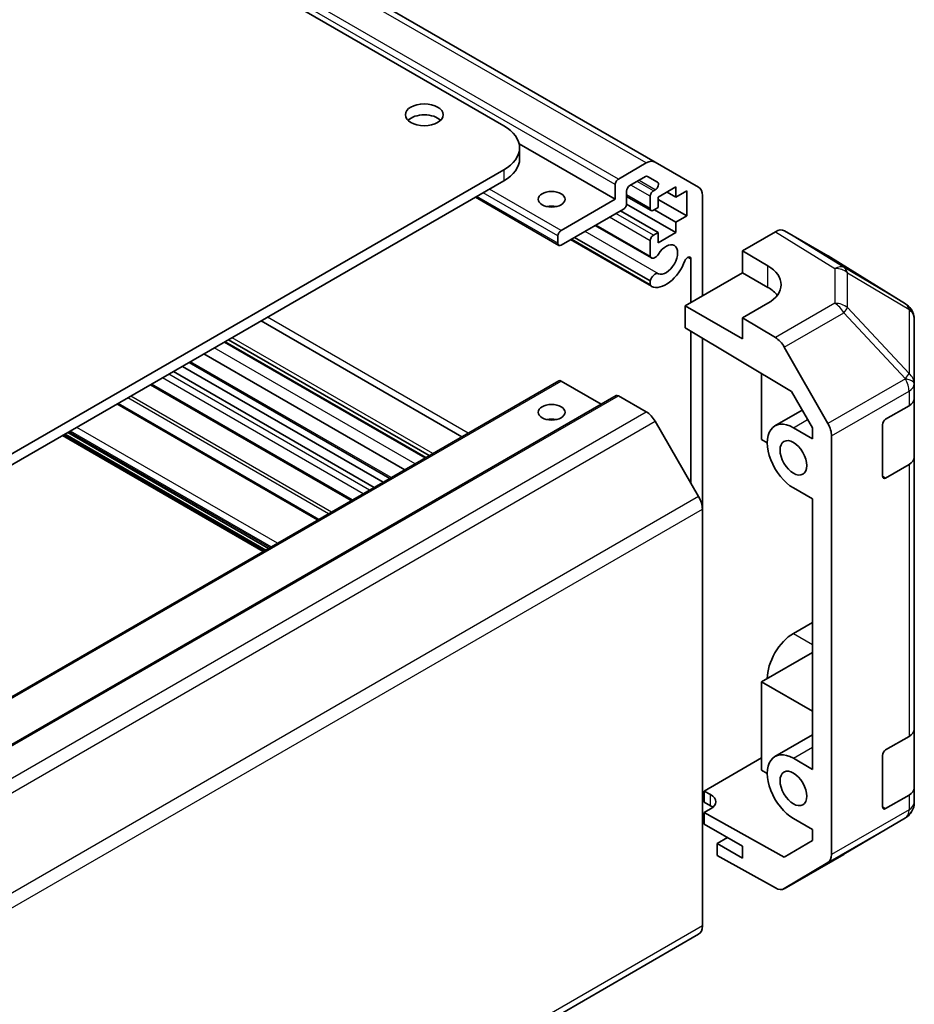
# Model space of a CAD drawing. Units: millimetres. Extents: x 65 to 8728, y 36 to 1441.
# Drawn here: x 1647 to 1746, y 489 to 598 of the extents above; entities that cross this region are included whole.
import ezdxf

# ---------------------------------------------------------------- set-up
doc = ezdxf.new("R2010")
doc.units = ezdxf.units.MM
doc.header["$LTSCALE"] = 4.5
doc.layers.add('Visible (ISO)', color=7, linetype='Continuous', lineweight=35)
doc.layers.add('Visible Narrow (ISO)', color=7, linetype='Continuous', lineweight=25)

msp = doc.modelspace()

# ---------------------------------------------------------------- linework, layer by layer
at = {"layer": 'Visible (ISO)'}
for p, q in [((1305.0497, 814.7207), (1700.6759, 586.3058)), ((1717.495, 582.2699), (1325.7579, 808.4395)), ((1713.0503, 578.1408), (1702.3841, 584.2989)), ((1702.4333, 583.8563), (1702.4333, 582.6315)), ((1713.4039, 580.3862), (1716.495, 582.1709)), ((1717.495, 582.2699), (1722.3235, 579.4822)), ((1700.6759, 581.4068), (1446.471, 434.6415)), ((1700.6759, 580.1821), (1446.471, 433.4168)), ((1716.4072, 580.6504), (1714.6766, 579.6513)), ((1717.7532, 580.0424), (1716.6572, 580.6752)), ((1713.0503, 578.1408), (1713.0503, 579.7738)), ((1714.3231, 579.039), (1714.3231, 577.6509)), ((1717.2929, 579.0798), (1717.5032, 579.2012)), ((1719.8032, 579.5084), (1717.8233, 578.3653)), ((1719.8032, 578.3653), (1718.8132, 578.9369)), ((1719.8032, 578.3653), (1719.8032, 579.5084)), ((1721.0053, 579.0594), (1719.8032, 578.3653)), ((1721.0053, 576.2833), (1721.0053, 579.0594)), ((1706.7899, 573.0129), (1697.5243, 578.3624)), ((1707.0399, 574.6707), (1713.0503, 578.1408)), ((1717.0429, 576.8913), (1714.3231, 578.4616)), ((1716.9394, 577.1202), (1716.9394, 578.4674)), ((1717.8233, 578.3653), (1717.8233, 577.2223)), ((1721.0053, 576.2833), (1717.8233, 578.1204)), ((1722.7377, 578.5667), (1722.7377, 567.4039)), ((1713.9695, 577.0385), (1707.0399, 573.0377)), ((1717.8233, 574.4462), (1713.6513, 576.8548)), ((1719.8032, 574.4462), (1714.3215, 577.611)), ((1717.8233, 577.2223), (1717.2929, 576.9161)), ((1719.8032, 575.5893), (1717.399, 576.9773)), ((1719.8032, 575.5893), (1721.0053, 576.2833)), ((1717.0751, 571.617), (1710.8271, 575.2243)), ((1716.9394, 571.7907), (1710.9097, 575.2719)), ((1719.8032, 574.4462), (1719.8032, 575.5893)), ((1727.1924, 572.4253), (1730.8485, 574.5361)), ((1736.6778, 571.8469), (1731.8483, 574.6352)), ((1706.6863, 573.2418), (1706.6863, 574.0583)), ((1717.075, 568.4656), (1708.0979, 573.6486)), ((1716.9393, 568.6393), (1708.1805, 573.6962)), ((1716.9394, 569.0592), (1708.5441, 573.9062)), ((1716.9394, 571.7907), (1716.9394, 573.5276)), ((1717.2929, 574.14), (1717.8233, 574.4462)), ((1717.8233, 573.3031), (1719.8032, 574.4462)), ((1717.8233, 574.4462), (1717.8233, 573.3031)), ((1727.1924, 569.9758), (1727.1924, 572.4253)), ((1727.1924, 572.4253), (1730.0209, 570.7353)), ((1721.4649, 566.669), (1721.4649, 571.4784)), ((1745.3198, 566.5033), (1736.6951, 571.8366)), ((1716.9393, 568.6393), (1716.9394, 569.0592)), ((1720.8285, 566.3016), (1727.1924, 569.9758)), ((1730.0209, 568.3429), (1727.1924, 569.9758)), ((1727.1924, 562.6274), (1720.8285, 566.3016)), ((1720.8285, 563.8514), (1720.8285, 566.3016)), ((1730.0209, 566.5816), (1727.1924, 564.9486)), ((1745.9252, 565.9222), (1745.9088, 565.9457)), ((1730.8575, 562.7587), (1727.1924, 564.9486)), ((1727.1924, 564.9486), (1727.1924, 562.6274)), ((1746.2843, 557.6299), (1746.2843, 564.7787)), ((1696.01, 551.7335), (1673.7058, 564.6108)), ((1720.8285, 563.8514), (1732.6525, 556.7864)), ((1692.3884, 549.6426), (1670.0842, 562.5199)), ((1721.4649, 546.5832), (1721.4649, 563.4711)), ((1722.7377, 562.7106), (1722.7377, 543.7023)), ((1691.9424, 549.385), (1669.6382, 562.2624)), ((1692.0249, 549.4327), (1669.7207, 562.31)), ((1731.8415, 561.7024), (1736.6864, 553.2123)), ((1689.6594, 548.067), (1667.3552, 560.9443)), ((1687.2712, 546.6882), (1664.967, 559.5655)), ((1688.0087, 547.1139), (1665.7045, 559.9913)), ((1686.2813, 546.1166), (1663.9771, 558.994)), ((1729.3138, 558.7814), (1729.3138, 551.4414)), ((1456.4741, 413.4374), (1706.7899, 557.9573)), ((1683.7307, 544.644), (1661.4265, 557.5214)), ((1711.4896, 555.3635), (1707.0399, 557.9325)), ((1746.2843, 557.6191), (1746.2843, 557.6299)), ((1746.2843, 556.0021), (1746.2843, 557.6191)), ((1462.8381, 411.8044), (1713.1539, 556.3243)), ((1716.495, 554.5148), (1713.4039, 556.2995)), ((1732.6525, 556.7864), (1734.9706, 552.7243)), ((1746.2843, 556.0021), (1746.2843, 549.4702)), ((1680.1171, 542.5578), (1657.8129, 555.4351)), ((1743.1023, 553.6867), (1745.6985, 555.1857)), ((1730.7993, 552.9508), (1733.8396, 554.7062)), ((1722.3235, 545.0961), (1717.495, 553.4592)), ((1734.9706, 551.523), (1732.8493, 552.7478)), ((1734.9706, 552.7243), (1734.9706, 551.523)), ((1742.7488, 547.3589), (1742.7488, 553.0744)), ((1673.9372, 538.9898), (1651.6331, 551.8671)), ((1674.5383, 539.3368), (1652.2341, 552.2141)), ((1737.0919, 505.3254), (1737.0919, 551.8335)), ((1729.3138, 551.4414), (1729.9502, 551.0739)), ((1746.2843, 519.2598), (1746.2843, 549.4702)), ((1745.6985, 548.6537), (1743.1023, 547.1548)), ((1732.8493, 546.0525), (1734.9706, 544.8277)), ((1734.9703, 531.1104), (1734.9703, 544.8279)), ((1734.9706, 544.8277), (1734.9706, 514.7807)), ((1722.7377, 497.3717), (1722.7377, 543.7023)), ((1732.8493, 529.8859), (1734.9703, 531.1104)), ((1734.9703, 531.1104), (1734.9706, 531.1102)), ((1734.9706, 527.763), (1729.3138, 524.497)), ((1729.3138, 524.497), (1729.3138, 514.699)), ((1729.3138, 524.497), (1734.9706, 521.231)), ((1746.2843, 519.2598), (1746.2843, 512.7278)), ((1730.7993, 516.2085), (1734.9706, 518.6168)), ((1743.1023, 516.9444), (1745.6985, 518.4433)), ((1722.9498, 512.3726), (1729.3138, 516.0468)), ((1734.9706, 514.7807), (1732.8493, 516.0054)), ((1742.7488, 510.6165), (1742.7488, 516.332)), ((1729.3138, 514.699), (1729.9502, 514.3316)), ((1722.9498, 511.1479), (1722.9498, 512.3726)), ((1722.9498, 512.3726), (1723.6569, 511.9786)), ((1746.2843, 511.1109), (1746.2843, 512.7278)), ((1723.6569, 510.7396), (1722.9498, 511.1479)), ((1745.6985, 511.9113), (1743.1023, 510.4124)), ((1746.2843, 511.1108), (1746.2843, 511.1109)), ((1723.6569, 510.3741), (1722.9498, 509.9659)), ((1731.8393, 505.0127), (1722.9498, 509.9659)), ((1722.9498, 509.9659), (1722.9498, 508.6984)), ((1732.8493, 509.3101), (1734.9706, 508.0854)), ((1738.4576, 505.3391), (1745.3028, 509.3896)), ((1722.9498, 508.6984), (1727.1924, 506.2489)), ((1734.9706, 508.0854), (1734.9706, 506.8842)), ((1725.5307, 507.2083), (1724.364, 506.5347)), ((1734.9706, 506.8842), (1731.8393, 505.0127)), ((1724.364, 506.5347), (1724.364, 505.2173)), ((1727.1924, 504.9017), (1724.364, 506.5347)), ((1727.1924, 506.2489), (1727.1924, 504.9017)), ((1730.8575, 501.5992), (1724.364, 505.2173)), ((1731.8328, 501.5141), (1738.4391, 505.3283)), ((1736.6864, 504.4149), (1731.8415, 501.5192)), ((1485.6762, 359.8277), (1722.3235, 496.4561))]:
    msp.add_line(p, q, dxfattribs=at)
for centre, start, end in [((1744.268, 564.8022), 34.871292, 58.268301), ((1744.2843, 564.7787), 0, 34.871292), ((1744.2843, 511.1108), 300.613934, 0), ((1737.4391, 507.0603), 300, 300.613934)]:
    msp.add_arc(centre, 2, start, end, dxfattribs=at)
for centre, major_axis in [((1691.8371, 587.5305), (-2.1, 0)), ((1705.9792, 578.1408), (-1.5, 0)), ((1705.9792, 554.4624), (1.5, 0)), ((1732.8493, 549.4001), (-1.05, 1.8187)), ((1732.8493, 512.6578), (-1.05, 1.8187))]:
    msp.add_ellipse(centre, major_axis=major_axis, ratio=0.57735027, dxfattribs=at)
for centre, major_axis, ratio, start_param, end_param in [((1691.8371, 586.3058), (-2.1, 0), 0.57735027, 3.67106299, 5.75371497), ((1696.4333, 583.8563), (6, 0), 0.57735027, 5.49778714, 7.06858347), ((1696.4333, 582.6315), (6, 0), 0.57735027, 5.49778714, 6.28318531), ((1716.495, 580.5379), (1, 1.7321), 0.57735027, 0, 0.78539816), ((1713.4039, 579.9779), (0.25, 0.433), 0.57735027, 0.78539816, 2.35619449), ((1716.4072, 580.2422), (0.25, 0.433), 0.57735027, 0, 0.78539816), ((1717.5032, 579.6094), (0.25, 0.433), 0.57735027, 3.92699082, 6.28318531), ((1714.6766, 579.2431), (-0.25, -0.433), 0.57735027, 3.92699082, 5.49778714), ((1717.2929, 578.6715), (0.25, 0.433), 0.57735027, 0.78539816, 2.35619449), ((1721.3235, 577.7502), (1, 1.7321), 0.57735027, 5.49778714, 6.28318531), ((1705.9792, 576.5078), (-1.5, 0), 0.57735027, 4.37255207, 5.05222589), ((1713.9695, 577.4468), (-0.25, -0.433), 0.57735027, 0.78539816, 2.35619449), ((1717.2929, 577.3243), (-0.25, -0.433), 0.57735027, 5.49778714, 7.06858347), ((1707.0399, 574.2625), (0.25, 0.433), 0.57735027, 0.78539816, 2.35619449), ((1730.848, 572.9027), (1.0003, 1.7326), 0.57717444, 0, 0.78524587), ((1717.2929, 573.7317), (0.25, 0.433), 0.57735027, 0.78539816, 2.35619449), ((1707.0399, 573.446), (-0.25, -0.433), 0.57735027, 5.49778714, 7.06858347), ((1718.7072, 571.4455), (-0.9, -1.5588), 0.57735027, 0.05096733, 4.66142165), ((1717.4751, 572.3098), (-0.4, -0.6928), 0.57735027, 5.82492993, 7.8030143), ((1718.7072, 571.4455), (-1.7001, -2.9446), 0.57735027, 0.05096733, 1.84445471), ((1721.1115, 571.2744), (0.2499, 0.4328), 0.57735027, 5.49778714, 8.12764002), ((1735.6775, 570.1144), (1.0003, 1.7326), 0.57717444, 6.26573733, 6.28318531), ((1726.4853, 568.6941), (-4.9998, 0.0769), 0.58733688, 2.36523113, 3.93602746), ((1717.4751, 569.1586), (0.4, 0.6928), 0.57735027, 0.05096733, 2.0290517), ((1717.4751, 569.1586), (-0.4001, -0.6929), 0.57735027, 5.82492993, 6.33415264), ((1726.4853, 566.3016), (-5, 0), 0.57735027, 3.55626047, 3.92699082), ((1730.8328, 561.1402), (1, -1.7321), 0.57735027, 1.56206968, 2.3387412), ((1707.0399, 557.5243), (-0.25, 0.433), 0.57735027, 5.49778714, 6.28318531), ((1713.4039, 555.8913), (-0.25, 0.433), 0.57735027, 5.49778714, 6.28318531), ((1744.2843, 556.0021), (2, 0), 0.57735027, 5.49778714, 6.28318531), ((1716.495, 552.8818), (-1, 1.7321), 0.57735027, 4.71238898, 5.49778714), ((1705.9792, 552.8294), (-1.5, 0), 0.57735027, 4.37255207, 5.05222589), ((1732.8493, 549.4001), (-2.05, 3.5507), 0.57735027, 5.49778714, 8.6393798), ((1735.6777, 552.65), (1, -1.7321), 0.57735027, 0.78539816, 1.56206968), ((1743.1023, 553.2785), (-0.25, -0.433), 0.57735027, 3.92699082, 5.49778714), ((1744.2843, 549.4702), (2, 0), 0.57735027, 5.49778714, 6.28318531), ((1743.1023, 547.563), (-0.25, -0.433), 0.57735027, 5.49778714, 7.06858347), ((1721.3235, 544.5188), (-1, 1.7321), 0.57735027, 3.92699082, 4.71238898), ((1732.8493, 526.5382), (2.05, 3.5507), 0.57735027, 0.78539816, 2.35619449), ((1744.2843, 519.2598), (2, 0), 0.57735027, 5.49778714, 6.28318531), ((1732.8493, 512.6578), (-2.05, 3.5507), 0.57735027, 5.49778714, 8.6393798), ((1743.1023, 516.5361), (-0.25, -0.433), 0.57735027, 3.92699082, 5.49778714), ((1744.2843, 512.7278), (2, 0), 0.57735027, 5.49778714, 6.28318531), ((1722.2427, 511.1621), (1.9999, 0.0297), 0.56718765, 5.48935986, 7.06015619), ((1722.2427, 509.9231), (-2, 0), 0.57735027, 3.72226502, 3.92699082), ((1743.1023, 510.8207), (-0.25, -0.433), 0.57735027, 5.49778714, 7.06858347), ((1735.6777, 506.1419), (1, -1.7321), 0.57735027, 0.00872665, 0.78539816), ((1730.8328, 503.2462), (1, -1.7321), 0.57735027, 5.51524044, 6.29191195), ((1721.3235, 498.1882), (1, -1.7321), 0.57735027, 0, 0.78539816)]:
    msp.add_ellipse(centre, major_axis=major_axis, ratio=ratio, start_param=start_param, end_param=end_param, dxfattribs=at)
at = {"layer": 'Visible Narrow (ISO)'}
for p, q in [((1716.495, 582.1709), (1324.7579, 808.3404)), ((1713.4039, 580.3862), (1321.6667, 806.5557)), ((1713.0503, 579.7738), (1321.3131, 805.9434)), ((1700.6759, 581.4068), (1700.6759, 580.1821)), ((1717.2929, 579.0798), (1715.4898, 580.1208)), ((1717.5032, 579.2012), (1715.7001, 580.2422)), ((1707.0399, 574.6707), (1699.0849, 579.2635)), ((1716.9394, 578.4674), (1714.7827, 579.7126)), ((1706.6863, 573.2418), (1697.6707, 578.447)), ((1706.6863, 574.0583), (1698.3778, 578.8552)), ((1716.9394, 577.1202), (1714.3231, 578.6307)), ((1716.9394, 573.5276), (1712.4139, 576.1404)), ((1717.2929, 574.14), (1713.121, 576.5486)), ((1717.8542, 569.8622), (1709.697, 574.5718)), ((1730.8485, 574.5361), (1737.4638, 570.4454)), ((1738.4737, 570.5383), (1731.8483, 574.6352)), ((1721.4649, 571.4784), (1721.1115, 571.6824)), ((1736.6778, 571.8469), (1745.3026, 566.5136)), ((1730.0209, 568.3429), (1730.0209, 570.7353)), ((1737.4638, 570.4454), (1737.4638, 566.5729)), ((1745.3026, 566.5136), (1738.4737, 570.5383)), ((1738.862, 569.9643), (1745.6909, 565.9397)), ((1738.862, 566.0918), (1738.862, 569.9643)), ((1737.4638, 566.5729), (1730.8575, 562.7587)), ((1745.7072, 558.7673), (1738.862, 566.0918)), ((1745.6909, 565.9397), (1745.7072, 565.9162)), ((1745.7072, 565.9162), (1745.7072, 558.7673)), ((1696.718, 552.1423), (1674.4138, 565.0196)), ((1731.8415, 561.7024), (1738.4478, 565.5166)), ((1738.4478, 565.5166), (1745.293, 558.1921)), ((1692.7831, 549.8705), (1670.4789, 562.7478)), ((1690.8122, 548.7326), (1668.508, 561.6099)), ((1688.1551, 547.1985), (1665.8509, 560.0758)), ((1685.0439, 545.4022), (1662.7397, 558.2795)), ((1685.751, 545.8104), (1663.4468, 558.6878)), ((1745.293, 558.1813), (1736.6864, 553.2123)), ((1745.293, 558.1921), (1745.293, 558.1813)), ((1456.7241, 413.4126), (1707.0399, 557.9325)), ((1683.8771, 544.7286), (1661.5729, 557.6059)), ((1463.0881, 411.7796), (1713.4039, 556.2995)), ((1681.1882, 543.1761), (1658.884, 556.0535)), ((1681.5418, 543.3803), (1659.2376, 556.2576)), ((1737.0919, 551.8335), (1745.6985, 556.8026)), ((1745.6985, 556.8026), (1745.6985, 555.1857)), ((1679.9707, 542.4732), (1657.6665, 555.3505)), ((1466.1792, 409.9949), (1716.495, 554.5148)), ((1467.1792, 408.9393), (1717.495, 553.4592)), ((1675.5333, 539.9113), (1653.2291, 552.7886)), ((1732.8493, 552.7478), (1734.4348, 553.6632)), ((1674.0837, 539.0743), (1651.7795, 551.9517)), ((1674.2251, 539.156), (1651.9209, 552.0333)), ((1674.6847, 539.4214), (1652.3805, 552.2987)), ((1674.8262, 539.503), (1652.522, 552.3803)), ((1745.6985, 548.6537), (1745.6985, 518.4433)), ((1743.1023, 547.1548), (1742.7488, 547.3589)), ((1722.3235, 545.0961), (1472.0077, 400.5762)), ((1472.4219, 399.1824), (1722.7377, 543.7023)), ((1732.8493, 529.8859), (1734.9706, 528.6611)), ((1732.8493, 516.0054), (1734.9706, 517.2302)), ((1723.6569, 510.7396), (1723.6569, 511.9786)), ((1745.6985, 511.9113), (1745.6985, 510.2944)), ((1745.6985, 510.2944), (1737.0919, 505.3254)), ((1743.1023, 510.4124), (1742.7488, 510.6165)), ((1736.6864, 504.4149), (1745.293, 509.384)), ((1745.293, 509.3839), (1738.4478, 505.3334)), ((1745.293, 509.384), (1745.293, 509.3839)), ((1738.4478, 505.3334), (1731.8415, 501.5192)), ((1722.7377, 497.3717), (1485.5298, 360.4197))]:
    msp.add_line(p, q, dxfattribs=at)
for centre, major_axis, ratio, start_param, end_param in [((1737.4391, 568.8269), (1.0519, 1.701), 0.57717444, 0.01744798, 0.80269385), ((1737.4391, 568.8269), (2, 0), 0.80930894, 0.77922765, 1.5584553), ((1737.4391, 568.8269), (1.0155, 1.723), 0.61763335, 5.73065372, 6.26506827), ((1737.4391, 564.9544), (-2, 0), 0.80930894, 3.9208203, 4.70004795), ((1737.4391, 564.9544), (1, -1.7321), 0.57735027, 1.56206968, 2.3387412), ((1737.4391, 564.9544), (-1.4612, -1.3656), 0.16781559, 2.16568509, 2.70956847), ((1744.268, 564.8022), (1.0155, 1.723), 0.61763335, 5.73065372, 6.26506827), ((1744.268, 564.8022), (1.0519, 1.701), 0.57717444, 0, 0.01744798), ((1744.268, 564.8022), (1.6409, 1.1435), 0.14347132, 0, 0.43023772), ((1744.2843, 564.7787), (1.6409, 1.1435), 0.14347132, 0, 0.43023772), ((1744.2843, 564.7787), (2, 0), 0.80930894, 0, 0.77922765), ((1744.2843, 557.6299), (1.4612, 1.3656), 0.16781559, 5.30727774, 5.85116112), ((1744.2843, 557.6299), (2, 0), 0.3255424, 0, 1.04217396), ((1744.2843, 557.6191), (2, 0), 0.3255424, 0, 1.04217396), ((1744.2843, 557.6191), (1, -1.7321), 0.57735027, 0.78539816, 1.56206968), ((1744.2843, 557.6299), (2, 0), 0.80930894, 0, 0.77922765), ((1744.2843, 557.6191), (2, 0), 0.57735027, 5.49778714, 6.28318531), ((1744.2843, 511.1109), (2, 0), 0.99996596, 5.24101135, 6.28318531), ((1744.2843, 511.1108), (2, 0), 0.99996596, 5.24101135, 6.28318531), ((1744.2843, 511.1109), (2, 0), 0.57735027, 5.49778714, 6.28318531), ((1744.2843, 511.1109), (1, -1.7321), 0.57735027, 0.00872665, 0.78539816), ((1744.2843, 511.1108), (1.0185, -1.7212), 0.62311586, 6.2740752, 6.28318531), ((1737.4391, 507.0603), (1, -1.7321), 0.57735027, 0, 0.00872665), ((1737.4391, 507.0603), (1.0185, -1.7212), 0.62311586, 6.2740752, 6.28318531)]:
    msp.add_ellipse(centre, major_axis=major_axis, ratio=ratio, start_param=start_param, end_param=end_param, dxfattribs=at)

doc.saveas('drawing.dxf')
